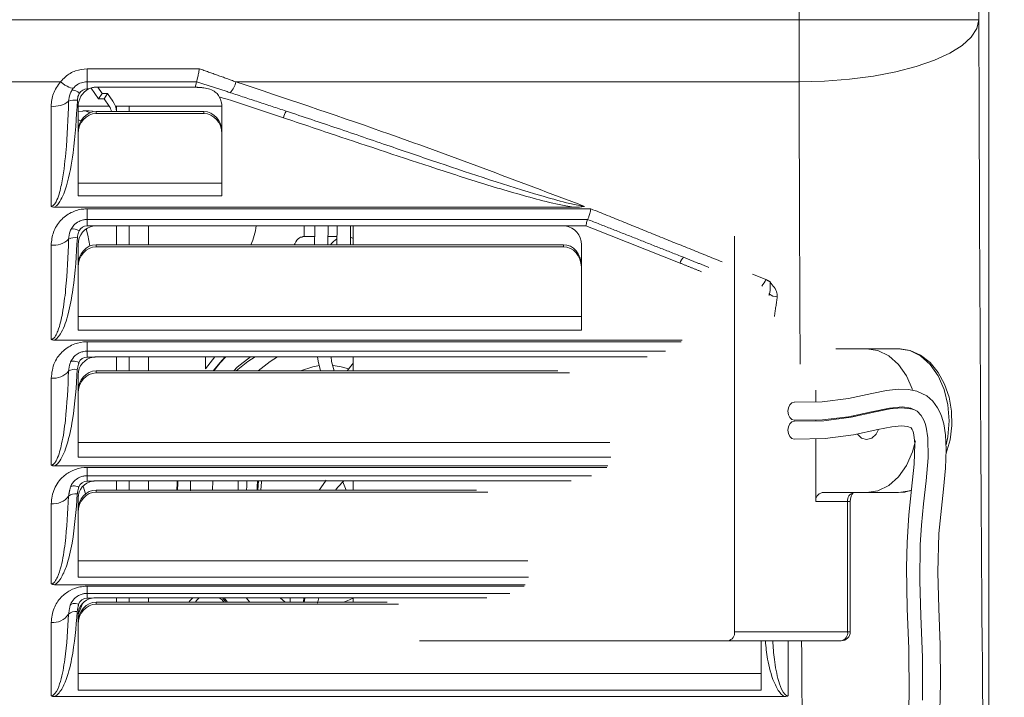
# Model space of a CAD drawing. Units: millimetres. Extents: x 5616 to 7498, y 6607 to 7967.
# Drawn here: x 5980 to 6017, y 7681 to 7706 of the extents above; entities that cross this region are included whole.
import ezdxf

# ---------------------------------------------------------------- set-up
doc = ezdxf.new("R2010")
doc.units = ezdxf.units.MM
doc.layers.add('WYMIAR', color=253, linetype='Continuous')
doc.styles.add('SLDTEXTSTYLE74', font='TXT', dxfattribs={"width": 0.605})
doc.dimstyles.new('SLDDIMSTYLE0', dxfattribs={"dimtxt": 3, "dimasz": 3, "dimexe": 0, "dimexo": 0.0625, "dimgap": 0.75, "dimtad": 1, "dimtoh": 1, "dimlfac": 3, "dimzin": 12, "dimdsep": 46, "dimtxsty": 'SLDTEXTSTYLE74', "dimsah": 1, "dimcen": 0.09, "dimadec": 0, "dimazin": 0, "dimtfac": 1, "dimtdec": 3, "dimtofl": 0, "dimtmove": 0, "dimatfit": 3, "dimfxl": 0, "dimtolj": 1, "dimtzin": 12, "dimarcsym": 0})

# ---------------------------------------------------------------- blocks, each defined once
blk = doc.blocks.new('*D13')
at = {"layer": 'Defpoints', "color": 0}
for p in [(6009.524, 7906.879), (6035.169, 7906.879), (6009.524, 7668.546)]:
    blk.add_point(p, dxfattribs=at)
at = {"layer": 'WYMIAR', "color": 0, "linetype": 'Continuous', "lineweight": -2}
for p, q in [((6009.587, 7906.879), (6035.169, 7906.879)), ((6035.169, 7671.546), (6035.169, 7903.879)), ((6009.587, 7668.546), (6035.169, 7668.546))]:
    blk.add_line(p, q, dxfattribs=at)
at = {"layer": 'WYMIAR', "color": 0}
for points in [[(6035.669, 7903.879), (6034.669, 7903.879), (6035.169, 7906.879)], [(6034.669, 7671.546), (6035.669, 7671.546), (6035.169, 7668.546)]]:
    blk.add_solid(points, dxfattribs=at)
at = {"layer": 'WYMIAR', "color": 0, "insert": (6024.419, 7780.654), "char_height": 10, "attachment_point": 1, "rotation": 90, "style": 'SLDTEXTSTYLE74'}
blk.add_mtext('\\A1;715', dxfattribs=at)

msp = doc.modelspace()

# ---------------------------------------------------------------- linework, layer by layer
at = {"color": 7, "linetype": 'Continuous', "lineweight": 15}
for p, q in [((6016.191, 7675.212), (6016.191, 7900.212)), ((5986.802, 7704.067), (5982.742, 7704.067)), ((5982.892, 7703.836), (5983.171, 7703.442)), ((5983.076, 7703.867), (5986.761, 7703.867)), ((5983.137, 7703.867), (5983.304, 7703.631)), ((5983.304, 7703.631), (5983.171, 7703.442)), ((5983.304, 7703.631), (5983.504, 7703.631)), ((5983.504, 7703.631), (5983.371, 7703.442)), ((5983.7, 7703.354), (5983.504, 7703.631)), ((5983.171, 7703.442), (5983.371, 7703.442)), ((5983.371, 7703.442), (5983.566, 7703.166)), ((5982.409, 7699.833), (5982.409, 7703.132)), ((5982.588, 7702.982), (5982.409, 7702.964)), ((5982.813, 7702.993), (5982.589, 7702.993)), ((5987.076, 7702.963), (5983.076, 7702.963)), ((5987.076, 7702.889), (5983.076, 7702.889)), ((5983.838, 7703.159), (5983.795, 7703.159)), ((5983.838, 7702.963), (5983.838, 7703.159)), ((5983.838, 7703.159), (5984.309, 7703.159)), ((5984.309, 7703.159), (5984.309, 7702.963)), ((5987.742, 7703.159), (5984.309, 7703.159)), ((5984.309, 7702.963), (5984.309, 7703.159)), ((5987.742, 7703.132), (5987.742, 7699.833)), ((6000.788, 7699.414), (5981.533, 7699.414)), ((6001.306, 7698.961), (5982.742, 7698.961)), ((5983.076, 7698.724), (6000.409, 7698.724)), ((5983.838, 7698.024), (5983.838, 7698.724)), ((5984.309, 7698.724), (5984.309, 7698.024)), ((5984.309, 7698.024), (5984.309, 7698.724)), ((5985.016, 7698.724), (5985.016, 7698.024)), ((5990.795, 7698.724), (5990.795, 7698.326)), ((5991.673, 7698.024), (5991.688, 7698.724)), ((5992.019, 7698.724), (5992.009, 7698.024)), ((5992.614, 7698.024), (5992.614, 7698.724)), ((5991.18, 7698.326), (5990.736, 7698.326)), ((5992.013, 7698.326), (5991.679, 7698.326)), ((6006.756, 7683.659), (6006.756, 7698.338)), ((5982.409, 7694.851), (5982.409, 7698.021)), ((6000.409, 7698.024), (5983.076, 7698.024)), ((6000.409, 7697.948), (5983.076, 7697.948)), ((6001.076, 7698.021), (6001.076, 7694.851)), ((6008.076, 7696.63), (6008.076, 7696.652)), ((6001.076, 7695.363), (5982.409, 7695.363)), ((6004.81, 7694.48), (5981.535, 7694.48)), ((6010.516, 7694.159), (6011.658, 7694.159)), ((6011.658, 7694.159), (6012.837, 7694.159)), ((6004.192, 7694.073), (5982.742, 7694.073)), ((5983.076, 7693.86), (6003.514, 7693.86)), ((5983.838, 7693.342), (5983.838, 7693.86)), ((5984.309, 7693.86), (5984.309, 7693.342)), ((5984.309, 7693.342), (5984.309, 7693.86)), ((5985.016, 7693.86), (5985.016, 7693.342)), ((5987.138, 7693.86), (5987.138, 7693.412)), ((5987.138, 7693.412), (5987.478, 7693.86)), ((5992.614, 7693.342), (5992.614, 7693.86)), ((5982.409, 7690.14), (5982.409, 7693.192)), ((6000.209, 7693.342), (5983.076, 7693.342)), ((6000.638, 7693.266), (5983.076, 7693.266)), ((6009.773, 7692.622), (6009.773, 7692.186)), ((6011.176, 7691.651), (6011.183, 7691.686)), ((6012.074, 7691.874), (6012.085, 7691.849)), ((6009.773, 7691.519), (6009.773, 7691.488)), ((6009.773, 7690.823), (6009.773, 7688.493)), ((6002.128, 7690.687), (5982.409, 7690.687)), ((6002.054, 7689.815), (5981.537, 7689.815)), ((6001.456, 7689.451), (5982.742, 7689.451)), ((5982.594, 7689.067), (5982.684, 7688.779)), ((5983.076, 7689.263), (6000.696, 7689.263)), ((5983.838, 7688.922), (5983.838, 7689.263)), ((5984.309, 7689.263), (5984.309, 7688.922)), ((5984.309, 7688.922), (5984.309, 7689.263)), ((5985.016, 7689.263), (5985.016, 7688.922)), ((5986.581, 7689.263), (5986.572, 7688.887)), ((5986.581, 7689.263), (5986.572, 7688.887)), ((5989.098, 7689.263), (5989.071, 7688.922)), ((5992.356, 7688.922), (5992.232, 7689.225)), ((5992.614, 7688.922), (5992.614, 7689.263)), ((5982.409, 7685.688), (5982.409, 7688.628)), ((5997.181, 7688.922), (5983.076, 7688.922)), ((5997.609, 7688.846), (5983.076, 7688.846)), ((6010.008, 7688.826), (6011.658, 7688.826)), ((6011.658, 7688.826), (6012.837, 7688.826)), ((6011.049, 7683.659), (6011.049, 7688.493)), ((5998.993, 7685.409), (5981.539, 7685.409)), ((5998.418, 7685.086), (5982.742, 7685.086)), ((5983.076, 7684.922), (5997.571, 7684.922)), ((5993.87, 7684.764), (5983.076, 7684.764)), ((5994.298, 7684.685), (5983.076, 7684.685)), ((5983.838, 7684.764), (5983.838, 7684.922)), ((5984.309, 7684.922), (5984.309, 7684.764)), ((5984.309, 7684.764), (5984.309, 7684.922)), ((5985.016, 7684.922), (5985.016, 7684.764)), ((5987.765, 7684.922), (5987.887, 7684.764)), ((5987.821, 7684.922), (5987.951, 7684.764)), ((5990.28, 7684.922), (5990.272, 7684.764)), ((5990.771, 7684.764), (5990.778, 7684.916)), ((5990.825, 7684.895), (5990.795, 7684.764)), ((5991.283, 7684.72), (5991.341, 7684.922)), ((5992.614, 7684.764), (5992.614, 7684.922)), ((5982.409, 7681.491), (5982.409, 7684.32)), ((5995.069, 7683.326), (6006.52, 7683.326)), ((6010.716, 7683.326), (6006.52, 7683.326)), ((6007.742, 7683.326), (6007.742, 7681.491)), ((6007.742, 7682.119), (5982.409, 7682.119)), ((6008.61, 7681.257), (5981.541, 7681.257))]:
    msp.add_line(p, q, dxfattribs=at)
at = {"color": 7, "linetype": 'Continuous', "lineweight": 0}
for p, q in [((6015.818, 7869.052), (6015.818, 7706.372)), ((6009.152, 7706.372), (6009.152, 7706.963)), ((6009.152, 7706.372), (5838.909, 7706.372)), ((6015.818, 7706.372), (6009.152, 7706.372)), ((6009.152, 7704.067), (6009.152, 7706.372)), ((5982.742, 7704.552), (5986.906, 7704.552)), ((5982.742, 7704.552), (5982.742, 7704.067)), ((5981.756, 7704.067), (5978.729, 7704.067)), ((5982.742, 7704.067), (5982.742, 7703.802)), ((6009.152, 7704.067), (5988.262, 7704.067)), ((5982.791, 7703.802), (5982.742, 7703.802)), ((5981.409, 7699.447), (5981.409, 7703.162)), ((5982.41, 7703.166), (5983.566, 7703.166)), ((5983.076, 7702.963), (5983.076, 7702.889)), ((5987.076, 7702.889), (5987.076, 7702.963)), ((5982.515, 7702.618), (5982.409, 7702.655)), ((5987.742, 7700.302), (5982.409, 7700.302)), ((5987.742, 7699.833), (5982.409, 7699.833)), ((5982.742, 7699.354), (6001.43, 7699.354)), ((5982.742, 7699.354), (5982.742, 7698.961)), ((5982.742, 7698.961), (5982.742, 7698.718)), ((5982.992, 7698.718), (5982.742, 7698.718)), ((6001.244, 7698.718), (6000.493, 7698.718)), ((5981.409, 7694.512), (5981.409, 7698.008)), ((5983.076, 7698.024), (5983.076, 7697.948)), ((6000.409, 7697.948), (6000.409, 7698.024)), ((6001.076, 7694.851), (5982.409, 7694.851)), ((5982.742, 7694.421), (6004.778, 7694.421)), ((5982.742, 7694.421), (5982.742, 7694.073)), ((5982.742, 7694.073), (5982.742, 7693.853)), ((5982.974, 7693.853), (5982.742, 7693.853)), ((5981.409, 7689.846), (5981.409, 7693.076)), ((5983.076, 7693.342), (5983.076, 7693.266)), ((5982.409, 7690.14), (6002.171, 7690.14)), ((5982.742, 7689.757), (6002.017, 7689.757)), ((5982.742, 7689.757), (5982.742, 7689.451)), ((5982.742, 7689.451), (5982.742, 7689.252)), ((5982.955, 7689.252), (5982.742, 7689.252)), ((5987.406, 7689.263), (5987.397, 7688.922)), ((5988.35, 7689.263), (5988.34, 7688.922)), ((5983.076, 7688.922), (5983.076, 7688.846)), ((5981.409, 7685.439), (5981.409, 7688.412)), ((6010.951, 7688.493), (6009.773, 7688.493)), ((6010.951, 7683.659), (6010.951, 7688.493)), ((6010.951, 7688.493), (6011.049, 7688.493)), ((5999.085, 7686.288), (5982.409, 7686.288)), ((5982.409, 7685.688), (5999.117, 7685.688)), ((5982.742, 7685.352), (5998.951, 7685.352)), ((5982.742, 7685.352), (5982.742, 7685.086)), ((5982.742, 7685.086), (5982.742, 7684.909)), ((5982.933, 7684.909), (5982.742, 7684.909)), ((5983.076, 7684.764), (5983.076, 7684.685)), ((5988.646, 7684.922), (5988.776, 7684.764)), ((5989.899, 7684.922), (5990.094, 7684.764)), ((5990.766, 7684.86), (5990.813, 7684.84)), ((5981.409, 7681.286), (5981.409, 7684.007)), ((6006.756, 7683.659), (6010.951, 7683.659)), ((6011.049, 7683.659), (6010.951, 7683.659)), ((6008.742, 7683.326), (6008.742, 7681.286)), ((5982.409, 7681.491), (6007.742, 7681.491))]:
    msp.add_line(p, q, dxfattribs=at)
at = {"color": 7, "linetype": 'Continuous', "lineweight": 0, "flags": 128}
for points in [[(6015.818, 7706.372), (6015.744, 7706.046), (6015.536, 7705.726), (6015.2, 7705.419), (6014.742, 7705.132), (6014.171, 7704.869), (6013.499, 7704.637), (6012.74, 7704.44), (6011.908, 7704.281), (6011.021, 7704.165), (6010.096, 7704.093), (6009.152, 7704.067)], [(5981.756, 7704.067), (5981.84, 7704.003), (5981.922, 7703.947), (5981.999, 7703.901), (5982.07, 7703.865), (5982.132, 7703.842), (5982.183, 7703.831), (5982.223, 7703.834), (5982.249, 7703.849)], [(5982.588, 7702.993), (5982.711, 7702.977), (5982.853, 7702.92)], [(6014.613, 7690.598), (6014.675, 7690.899), (6014.723, 7691.493), (6014.675, 7692.086), (6014.536, 7692.65), (6014.311, 7693.155), (6014.013, 7693.577), (6013.655, 7693.895), (6013.256, 7694.092), (6012.837, 7694.159)], [(5989.806, 7693.86), (5989.532, 7693.692), (5989.094, 7693.342)], [(5982.132, 7693.674), (5982.144, 7693.689), (5982.166, 7693.699), (5982.196, 7693.704), (5982.235, 7693.704), (5982.279, 7693.699), (5982.329, 7693.688), (5982.382, 7693.673), (5982.437, 7693.653)], [(5991.358, 7693.537), (5991.11, 7693.493), (5990.656, 7693.342)], [(5992.438, 7693.415), (5992.169, 7693.493), (5991.867, 7693.542)], [(5982.121, 7689.027), (5982.134, 7689.046), (5982.157, 7689.061), (5982.188, 7689.07), (5982.227, 7689.075), (5982.272, 7689.074), (5982.322, 7689.068), (5982.376, 7689.056), (5982.432, 7689.04)], [(5988.673, 7689.263), (5988.664, 7689.066), (5988.661, 7688.922)], [(5989.067, 7689.263), (5989.054, 7689.043), (5989.052, 7688.922)], [(6012.837, 7688.826), (6013.256, 7688.893), (6013.332, 7688.919)], [(5982.114, 7684.644), (5982.128, 7684.666), (5982.151, 7684.685), (5982.183, 7684.699), (5982.222, 7684.708), (5982.268, 7684.711), (5982.318, 7684.708), (5982.372, 7684.7), (5982.428, 7684.687)], [(5986.758, 7684.764), (5986.802, 7684.821), (5986.904, 7684.922)], [(5992.247, 7684.764), (5992.39, 7684.811), (5992.614, 7684.907)]]:
    msp.add_lwpolyline(points, dxfattribs=at)
at = {"color": 7, "linetype": 'Continuous', "lineweight": 15, "flags": 128}
for points in [[(5983.006, 7702.959), (5982.947, 7702.977), (5982.824, 7702.993)], [(5982.709, 7698.608), (5982.767, 7698.379), (5982.846, 7697.977)], [(5991.188, 7698.724), (5991.186, 7698.591), (5991.174, 7698.024)], [(5992.512, 7698.024), (5992.509, 7698.395), (5992.517, 7698.724)], [(5992.514, 7698.294), (5992.535, 7698.287), (5992.614, 7698.251)], [(6011.658, 7694.159), (6012.078, 7694.092), (6012.477, 7693.895), (6012.834, 7693.577), (6013.133, 7693.155), (6013.357, 7692.65), (6013.358, 7692.646)], [(6014.607, 7690.285), (6014.61, 7690.291), (6014.75, 7690.787), (6014.816, 7691.311), (6014.803, 7691.843), (6014.713, 7692.362), (6014.548, 7692.848), (6014.312, 7693.283), (6014.012, 7693.647), (6013.658, 7693.923), (6013.27, 7694.096), (6012.896, 7694.158), (6012.837, 7694.159)], [(5987.859, 7693.86), (5987.66, 7693.641), (5987.422, 7693.342)], [(5987.883, 7693.86), (5987.684, 7693.641), (5987.446, 7693.342)], [(5988.8, 7693.86), (5988.315, 7693.474), (5988.18, 7693.342)], [(5988.981, 7693.86), (5988.707, 7693.692), (5988.269, 7693.342)], [(5991.289, 7693.86), (5991.308, 7693.698), (5991.401, 7693.342)], [(5991.912, 7693.342), (5991.813, 7693.693), (5991.792, 7693.86)], [(5992.386, 7693.342), (5992.569, 7693.577), (5992.614, 7693.626)], [(6014.361, 7680.222), (6014.403, 7681.753), (6014.38, 7683.177), (6014.33, 7684.525), (6014.298, 7685.875), (6014.334, 7687.307), (6014.504, 7688.955), (6014.584, 7689.734), (6014.613, 7690.421), (6014.587, 7690.969), (6014.521, 7691.383), (6014.438, 7691.664), (6014.389, 7691.786), (6014.29, 7691.977), (6014.113, 7692.216), (6013.885, 7692.414), (6013.516, 7692.591), (6013.214, 7692.655), (6012.839, 7692.669), (6012.389, 7692.615), (6011.849, 7692.502), (6010.979, 7692.312), (6010.012, 7692.188), (6008.979, 7692.176)], [(6008.978, 7692.176), (6008.971, 7692.176), (6008.881, 7692.151), (6008.805, 7692.079), (6008.754, 7691.971), (6008.736, 7691.843), (6008.754, 7691.716), (6008.805, 7691.607), (6008.881, 7691.535), (6008.965, 7691.51)], [(6008.965, 7691.51), (6010.018, 7691.522), (6010.984, 7691.637), (6011.84, 7691.821), (6012.509, 7691.962), (6012.982, 7692.004), (6013.292, 7691.963), (6013.529, 7691.849), (6013.682, 7691.69), (6013.78, 7691.516), (6013.828, 7691.39), (6013.867, 7691.254), (6013.928, 7690.862), (6013.936, 7690.118), (6013.863, 7689.257), (6013.765, 7688.407), (6013.69, 7687.616), (6013.648, 7686.891), (6013.633, 7685.547), (6013.671, 7684.249), (6013.727, 7682.703), (6013.728, 7681.123)], [(6013.41, 7691.906), (6013.283, 7691.939), (6012.951, 7691.967), (6012.525, 7691.93), (6011.988, 7691.825), (6011.09, 7691.626), (6010.074, 7691.493), (6008.978, 7691.475)], [(6008.977, 7691.475), (6008.971, 7691.475), (6008.881, 7691.45), (6008.805, 7691.378), (6008.754, 7691.27), (6008.736, 7691.142), (6008.754, 7691.015), (6008.805, 7690.906), (6008.881, 7690.834), (6008.966, 7690.809)], [(6008.966, 7690.809), (6010.125, 7690.829), (6011.175, 7690.965), (6012.079, 7691.168), (6012.59, 7691.268), (6012.948, 7691.3), (6013.17, 7691.283), (6013.306, 7691.223), (6013.352, 7691.162), (6013.373, 7691.112), (6013.394, 7691.044), (6013.426, 7690.871), (6013.444, 7690.645), (6013.415, 7689.88), (6013.323, 7688.949), (6013.226, 7687.998), (6013.158, 7686.972), (6013.135, 7686.046), (6013.161, 7684.525), (6013.221, 7683.034), (6013.24, 7681.282), (6013.159, 7679.399)], [(6012.096, 7691.165), (6012.008, 7690.998), (6011.848, 7690.846), (6011.658, 7690.793), (6011.469, 7690.846), (6011.313, 7690.991)], [(6013.469, 7690.747), (6013.357, 7690.336), (6013.133, 7689.83), (6012.834, 7689.408), (6012.477, 7689.09), (6012.078, 7688.893), (6011.658, 7688.826)], [(5986.085, 7689.263), (5986.082, 7689.178), (5986.077, 7688.922)], [(5986.109, 7689.263), (5986.105, 7689.178), (5986.101, 7688.922)], [(5989.219, 7689.263), (5989.213, 7689.226), (5989.188, 7688.922)], [(5991.61, 7689.282), (5991.581, 7689.25), (5991.351, 7688.922)], [(5991.959, 7688.921), (5992.044, 7689.032), (5992.27, 7689.263)], [(6011.049, 7688.493), (6011.055, 7688.58), (6011.083, 7688.689), (6011.124, 7688.77), (6011.163, 7688.813), (6011.184, 7688.825), (6011.187, 7688.826)], [(6012.837, 7688.826), (6013.072, 7688.844), (6013.319, 7688.917)], [(5982.568, 7684.711), (5982.556, 7684.677), (5982.409, 7684.308)], [(5986.669, 7684.922), (5986.566, 7684.821), (5986.522, 7684.764)], [(5987.815, 7684.764), (5987.747, 7684.852), (5987.641, 7684.922)]]:
    msp.add_lwpolyline(points, dxfattribs=at)
at = {"color": 7, "linetype": 'Continuous', "lineweight": 0}
for centre, radius, start, end in [((5987.371, 7704.267), 0.912, 318.5891, 347.3426), ((5982.159, 7703.299), 0.462, 49.1653, 87.3258), ((5982.742, 7703.468), 0.333, 90, 147.3467), ((5981.51, 7704.043), 0.887, 263.4586, 308.107), ((5982.3, 7702.715), 0.676, 83.0663, 111.0471), ((5907.742, 7456.447), 259.667, 71.52624, 72.07813), ((5990.954, 7702.483), 0.964, 148.9116, 164.9997), ((5982.233, 7698.254), 0.353, 53.0687, 103.8808), ((5982.742, 7698.385), 0.333, 90, 152.9528), ((5907.742, 7456.47), 259.667, 68.06587, 68.89477), ((5981.503, 7698.799), 0.797, 263.2113, 314.0489), ((5982.306, 7697.762), 0.527, 81.8819, 118.2373), ((6005.273, 7697.18), 0.559, 137.2996, 163.2712), ((6006.581, 7697.39), 1.494, 322.7563, 333.7753), ((6008.356, 7696.579), 0.491, 230.3912, 268.6447), ((5982.742, 7693.519), 0.333, 90, 156.2862), ((5982.309, 7692.954), 0.45, 81.1185, 124.3239), ((5981.495, 7693.815), 0.744, 263.388, 318.8996), ((5982.742, 7688.919), 0.333, 90, 158.64), ((5981.486, 7689.119), 0.712, 263.8081, 322.9474), ((5982.312, 7688.38), 0.403, 80.7275, 129.7064), ((6011.246, 7688.534), 0.298, 101.4218, 188.0495), ((5982.742, 7684.575), 0.333, 90, 160.3632), ((5981.476, 7684.696), 0.692, 264.395, 326.2883), ((5982.313, 7684.045), 0.373, 80.6615, 134.3969), ((6010.657, 7683.618), 0.298, 281.4218, 8.0495)]:
    msp.add_arc(centre, radius, start, end, dxfattribs=at)
at = {"color": 7, "linetype": 'Continuous', "lineweight": 15}
for centre, radius, start, end in [((5983.043, 7702.91), 0.793, 3.8589, 34.1167), ((5983.179, 7702.903), 0.468, 7.4299, 34.2133), ((5986.919, 7698.925), 2.101, 334.5907, 354.5016), ((5992.448, 7697.506), 0.854, 121.181, 142.6488), ((6010.067, 7688.534), 0.298, 101.4218, 188.0495), ((6006.461, 7683.618), 0.298, 281.4218, 8.0495), ((6010.716, 7683.659), 0.333, 270, 0)]:
    msp.add_arc(centre, radius, start, end, dxfattribs=at)
at = {"color": 7, "linetype": 'Continuous', "lineweight": 0}
for centre, major_axis, ratio, start_param, end_param in [((6016.364, 7729.422), (0, 66.667), 0.008727, 1.923826, 2.520325), ((6009.698, 7729.422), (0, 73.333), 0.007934, 1.923826, 2.081249), ((6009.698, 7729.422), (0, 73.333), 0.007934, 2.250521, 2.520325)]:
    msp.add_ellipse(centre, major_axis=major_axis, ratio=ratio, start_param=start_param, end_param=end_param, dxfattribs=at)
at = {"color": 7, "linetype": 'Continuous', "lineweight": 15}
for centre, major_axis, ratio, start_param, end_param in [((5983.076, 7703.132), (0, 0.741), 0.899698, 0.44089, 1.570796), ((5987.076, 7703.132), (0, 0.741), 0.899698, 4.712389, 5.253987), ((5983.076, 7702.211), (0, 0.752), 0.886632, 0, 1.570796), ((5983.076, 7702.137), (0, 0.752), 0.886632, 0, 1.570796), ((5987.076, 7702.211), (0, 0.752), 0.886632, 4.712389, 6.283185), ((5987.076, 7702.137), (0, 0.752), 0.886632, 4.712389, 6.283185), ((5983.076, 7698.021), (0, 0.703), 0.948537, 0.125941, 1.570796), ((6000.409, 7698.021), (0, 0.703), 0.948537, 4.712389, 6.157244), ((5983.076, 7697.269), (0, 0.754), 0.883954, 0, 1.570796), ((5983.076, 7697.193), (0, 0.754), 0.883954, 0, 1.570796), ((6000.409, 7697.269), (0, 0.754), 0.883954, 4.712389, 6.283185), ((6000.409, 7697.193), (0, 0.754), 0.883954, 4.712389, 6.283185), ((5983.076, 7693.192), (0, 0.668), 0.998019, 0.152517, 1.570796), ((5983.076, 7692.588), (0, 0.754), 0.884612, 0, 1.570796), ((5983.076, 7692.512), (0, 0.754), 0.884612, 0, 1.570796), ((5983.076, 7688.628), (0.667, 0), 0.952342, 1.751912, 3.141593), ((5983.076, 7688.168), (0, 0.754), 0.884363, 0, 1.570796), ((5983.076, 7688.092), (0, 0.754), 0.884363, 0, 1.570796), ((5983.076, 7684.32), (0.667, 0), 0.904495, 1.786053, 3.141593), ((5983.076, 7684.007), (0, 0.757), 0.880889, 0, 1.570796), ((5983.076, 7683.928), (0, 0.757), 0.880889, 0, 1.570796)]:
    msp.add_ellipse(centre, major_axis=major_axis, ratio=ratio, start_param=start_param, end_param=end_param, dxfattribs=at)
at = {"color": 7, "linetype": 'Continuous', "lineweight": 0}
for points, knots in [([(5981.756, 7704.067), (5981.814, 7704.131), (5981.969, 7704.3), (5982.304, 7704.504), (5982.597, 7704.536), (5982.742, 7704.552)], [0, 0, 0, 0, 0.234189, 0.621557, 1, 1, 1, 1]), ([(5981.409, 7703.162), (5981.423, 7703.323), (5981.453, 7703.652), (5981.653, 7703.927), (5981.756, 7704.067)], [0, 0, 0, 0, 0.487029, 1, 1, 1, 1]), ([(5988.262, 7704.067), (5990.068, 7703.464), (5994.42, 7702.011), (5998.691, 7700.393), (6001.19, 7699.447)], [0, 0, 0, 0, 0.414977, 1, 1, 1, 1]), ([(5982.462, 7703.648), (5982.445, 7703.62), (5982.4, 7703.538), (5982.389, 7703.445), (5982.382, 7703.385)], [0, 0, 0, 0, 0.353919, 1, 1, 1, 1]), ([(5981.409, 7699.447), (5981.419, 7699.448), (5981.445, 7699.45), (5981.471, 7699.465), (5981.511, 7699.495), (5981.567, 7699.564), (5981.691, 7699.815), (5981.843, 7700.45), (5981.995, 7701.67), (5982.034, 7702.708), (5982.057, 7703.345)], [0, 0, 0, 0, 0.006998, 0.018701, 0.021429, 0.043149, 0.083219, 0.227972, 0.52604, 1, 1, 1, 1]), ([(5982.382, 7703.385), (5982.345, 7702.733), (5982.286, 7701.665), (5982.06, 7700.402), (5981.824, 7699.75), (5981.644, 7699.493), (5981.563, 7699.435), (5981.533, 7699.414)], [0, 0, 0, 0, 0.474899, 0.777222, 0.928881, 0.973945, 1, 1, 1, 1]), ([(6000.788, 7699.414), (6000.692, 7699.43), (6000.268, 7699.499), (5999.203, 7699.763), (5997.606, 7700.226), (5995.072, 7701.045), (5992.547, 7701.887), (5990.654, 7702.521), (5990.023, 7702.733)], [0, 0, 0, 0, 0.025735, 0.114316, 0.291318, 0.468371, 0.822904, 1, 1, 1, 1]), ([(5993.983, 7701.676), (5994.583, 7701.47), (5996.439, 7700.835), (5998.614, 7700.117), (6000.364, 7699.618), (6000.904, 7699.488), (6001.128, 7699.456), (6001.19, 7699.447)], [0, 0, 0, 0, 0.252219, 0.779401, 0.910317, 0.975198, 1, 1, 1, 1]), ([(5982.742, 7699.354), (5982.687, 7699.352), (5982.481, 7699.344), (5982.117, 7699.228), (5981.729, 7698.928), (5981.46, 7698.498), (5981.426, 7698.172), (5981.409, 7698.008)], [0, 0, 0, 0, 0.07453, 0.2811, 0.510313, 0.755163, 1, 1, 1, 1]), ([(5982.445, 7698.537), (5982.438, 7698.522), (5982.4, 7698.442), (5982.389, 7698.355), (5982.381, 7698.284)], [0, 0, 0, 0, 0.190801, 1, 1, 1, 1]), ([(5981.409, 7694.512), (5981.422, 7694.514), (5981.437, 7694.515), (5981.473, 7694.53), (5981.52, 7694.566), (5981.592, 7694.666), (5981.726, 7694.97), (5981.85, 7695.551), (5981.997, 7696.686), (5982.033, 7697.604), (5982.057, 7698.227)], [0, 0, 0, 0, 0.009664, 0.011179, 0.028406, 0.053361, 0.105389, 0.284462, 0.514669, 1, 1, 1, 1]), ([(5982.381, 7698.284), (5982.344, 7697.642), (5982.29, 7696.692), (5982.069, 7695.517), (5981.879, 7694.908), (5981.68, 7694.6), (5981.587, 7694.511), (5981.543, 7694.485), (5981.535, 7694.48)], [0, 0, 0, 0, 0.486502, 0.719777, 0.905639, 0.962993, 0.992847, 1, 1, 1, 1]), ([(6008.076, 7696.63), (6008.128, 7696.569), (6008.234, 7696.448), (6008.338, 7696.262), (6008.343, 7696.136), (6008.345, 7696.088)], [0, 0, 0, 0, 0.381554, 0.764325, 1, 1, 1, 1]), ([(5982.742, 7694.421), (5982.733, 7694.421), (5982.577, 7694.42), (5982.249, 7694.357), (5981.821, 7694.093), (5981.481, 7693.646), (5981.434, 7693.276), (5981.409, 7693.076)], [0, 0, 0, 0, 0.011901, 0.208215, 0.436196, 0.69475, 1, 1, 1, 1]), ([(5982.379, 7693.399), (5982.339, 7692.772), (5982.279, 7691.831), (5982.065, 7690.795), (5981.888, 7690.289), (5981.766, 7690.047), (5981.643, 7689.887), (5981.569, 7689.837), (5981.537, 7689.815)], [0, 0, 0, 0, 0.504014, 0.756151, 0.84394, 0.931226, 0.970657, 1, 1, 1, 1]), ([(5981.409, 7689.846), (5981.417, 7689.847), (5981.441, 7689.849), (5981.467, 7689.861), (5981.511, 7689.89), (5981.565, 7689.952), (5981.65, 7690.105), (5981.729, 7690.337), (5981.848, 7690.822), (5981.989, 7691.818), (5982.029, 7692.721), (5982.056, 7693.326)], [0, 0, 0, 0, 0.006344, 0.018442, 0.021232, 0.047998, 0.08286, 0.164692, 0.249468, 0.49758, 1, 1, 1, 1]), ([(5982.742, 7689.757), (5982.705, 7689.756), (5982.522, 7689.751), (5982.198, 7689.665), (5981.795, 7689.402), (5981.475, 7688.969), (5981.431, 7688.602), (5981.409, 7688.412)], [0, 0, 0, 0, 0.0479991, 0.2383456, 0.4283535, 0.7036417, 1, 1, 1, 1]), ([(5981.409, 7685.439), (5981.415, 7685.439), (5981.437, 7685.44), (5981.465, 7685.451), (5981.505, 7685.476), (5981.576, 7685.549), (5981.684, 7685.758), (5981.824, 7686.233), (5981.983, 7687.234), (5982.026, 7688.106), (5982.054, 7688.69)], [0, 0, 0, 0, 0.004875, 0.016877, 0.023311, 0.04366, 0.101805, 0.225899, 0.481517, 1, 1, 1, 1]), ([(5982.377, 7688.778), (5982.334, 7688.169), (5982.269, 7687.254), (5982.03, 7686.201), (5981.816, 7685.702), (5981.657, 7685.484), (5981.564, 7685.424), (5981.539, 7685.409)], [0, 0, 0, 0, 0.5206335, 0.7811556, 0.9116609, 0.9771807, 1, 1, 1, 1]), ([(5982.742, 7685.352), (5982.651, 7685.347), (5982.429, 7685.333), (5982.082, 7685.199), (5981.739, 7684.931), (5981.466, 7684.517), (5981.429, 7684.186), (5981.409, 7684.007)], [0, 0, 0, 0, 0.114908, 0.278686, 0.472131, 0.713837, 1, 1, 1, 1]), ([(5981.409, 7681.286), (5981.411, 7681.286), (5981.427, 7681.286), (5981.448, 7681.291), (5981.487, 7681.309), (5981.545, 7681.356), (5981.66, 7681.525), (5981.806, 7681.958), (5981.978, 7682.913), (5982.023, 7683.75), (5982.052, 7684.311)], [0, 0, 0, 0, 0.001967, 0.012828, 0.017181, 0.037743, 0.076728, 0.20318, 0.46598, 1, 1, 1, 1]), ([(5982.374, 7684.413), (5982.329, 7683.823), (5982.26, 7682.938), (5982.003, 7681.925), (5981.778, 7681.468), (5981.618, 7681.302), (5981.556, 7681.266), (5981.541, 7681.257)], [0, 0, 0, 0, 0.53669, 0.805345, 0.940198, 0.985644, 1, 1, 1, 1]), ([(6008.61, 7681.257), (6008.595, 7681.266), (6008.533, 7681.302), (6008.373, 7681.468), (6008.15, 7681.926), (6007.97, 7682.58), (6007.923, 7683.1), (6007.903, 7683.326)], [0, 0, 0, 0, 0.0214653, 0.0894147, 0.2910442, 0.6927333, 1, 1, 1, 1]), ([(6008.179, 7683.326), (6008.193, 7683.095), (6008.224, 7682.588), (6008.346, 7681.959), (6008.49, 7681.525), (6008.606, 7681.356), (6008.67, 7681.304), (6008.711, 7681.289), (6008.732, 7681.286), (6008.74, 7681.286), (6008.742, 7681.286)], [0, 0, 0, 0, 0.320974, 0.703918, 0.888179, 0.944987, 0.97495, 0.990852, 0.997134, 1, 1, 1, 1])]:
    msp.add_open_spline(points, degree=3, knots=knots, dxfattribs=at)
at = {"color": 7, "linetype": 'Continuous', "lineweight": 15}
for points, knots in [([(5986.802, 7704.067), (5986.807, 7704.075), (5986.816, 7704.089), (5986.842, 7704.203), (5986.873, 7704.361), (5986.895, 7704.489), (5986.906, 7704.55), (5986.906, 7704.552)], [0, 0, 0, 0, 0.2579851, 0.515883, 0.7760167, 0.9937892, 1, 1, 1, 1]), ([(5982.249, 7703.849), (5982.278, 7703.878), (5982.354, 7703.953), (5982.523, 7704.046), (5982.67, 7704.06), (5982.742, 7704.067)], [0, 0, 0, 0, 0.237483, 0.623988, 1, 1, 1, 1]), ([(5986.802, 7704.067), (5986.8, 7704.064), (5986.797, 7704.056), (5986.785, 7704), (5986.772, 7703.931), (5986.764, 7703.883), (5986.761, 7703.867)], [0, 0, 0, 0, 0.2879197, 0.5757531, 0.8658495, 1, 1, 1, 1]), ([(5982.057, 7703.345), (5982.067, 7703.438), (5982.082, 7703.585), (5982.154, 7703.713), (5982.181, 7703.76)], [0, 0, 0, 0, 0.634842, 1, 1, 1, 1]), ([(5982.249, 7703.849), (5982.246, 7703.846), (5982.221, 7703.818), (5982.2, 7703.787), (5982.181, 7703.76)], [0, 0, 0, 0, 0.1172838, 1, 1, 1, 1]), ([(5982.791, 7703.802), (5982.842, 7703.823), (5982.933, 7703.861), (5983.032, 7703.866), (5983.076, 7703.867)], [0, 0, 0, 0, 0.5618797, 1, 1, 1, 1]), ([(5987.076, 7703.846), (5987.151, 7703.833), (5987.303, 7703.806), (5987.492, 7703.704), (5987.599, 7703.596), (5987.639, 7703.528), (5987.647, 7703.514)], [0, 0, 0, 0, 0.327641, 0.655284, 0.927758, 1, 1, 1, 1]), ([(5990.128, 7702.981), (5990.759, 7702.77), (5992.045, 7702.339), (5993.328, 7701.9), (5993.983, 7701.676)], [0, 0, 0, 0, 0.489756, 1, 1, 1, 1]), ([(5981.533, 7699.414), (5981.509, 7699.416), (5981.466, 7699.418), (5981.426, 7699.436), (5981.41, 7699.446), (5981.409, 7699.447)], [0, 0, 0, 0, 0.5525513, 0.977242, 1, 1, 1, 1]), ([(6001.19, 7699.447), (6001.187, 7699.446), (6001.128, 7699.434), (6000.993, 7699.417), (6000.862, 7699.415), (6000.788, 7699.414)], [0, 0, 0, 0, 0.022539, 0.453273, 1, 1, 1, 1]), ([(6001.43, 7699.354), (6001.429, 7699.353), (6001.423, 7699.324), (6001.402, 7699.231), (6001.367, 7699.097), (6001.329, 7698.983), (6001.314, 7698.968), (6001.306, 7698.961)], [0, 0, 0, 0, 0.006194, 0.123215, 0.418223, 0.709027, 1, 1, 1, 1]), ([(5982.148, 7698.597), (5982.179, 7698.648), (5982.248, 7698.76), (5982.41, 7698.885), (5982.566, 7698.941), (5982.669, 7698.958), (5982.715, 7698.96), (5982.742, 7698.961)], [0, 0, 0, 0, 0.275181, 0.613415, 0.833483, 0.899494, 1, 1, 1, 1]), ([(6001.305, 7698.961), (6001.303, 7698.957), (6001.297, 7698.95), (6001.282, 7698.893), (6001.263, 7698.814), (6001.25, 7698.75), (6001.244, 7698.719), (6001.244, 7698.718)], [0, 0, 0, 0, 0.25686, 0.513597, 0.773492, 0.992045, 1, 1, 1, 1]), ([(5982.057, 7698.227), (5982.068, 7698.33), (5982.082, 7698.458), (5982.137, 7698.574), (5982.148, 7698.597)], [0, 0, 0, 0, 0.8023843, 1, 1, 1, 1]), ([(5990.736, 7698.308), (5990.711, 7698.31), (5990.641, 7698.315), (5990.518, 7698.209), (5990.447, 7698.062), (5990.428, 7698.024)], [0, 0, 0, 0, 0.299301, 0.815343, 1, 1, 1, 1]), ([(6008.043, 7696.201), (6008.044, 7696.201), (6008.055, 7696.21), (6008.072, 7696.243), (6008.074, 7696.289), (6008.076, 7696.316)], [0, 0, 0, 0, 0.033278, 0.413604, 1, 1, 1, 1]), ([(6008.076, 7696.316), (6008.076, 7696.396), (6008.076, 7696.491), (6008.076, 7696.61), (6008.076, 7696.63)], [0, 0, 0, 0, 0.833199, 1, 1, 1, 1]), ([(5981.535, 7694.48), (5981.51, 7694.482), (5981.467, 7694.485), (5981.426, 7694.502), (5981.41, 7694.512), (5981.409, 7694.512)], [0, 0, 0, 0, 0.552503, 0.977596, 1, 1, 1, 1]), ([(5982.132, 7693.674), (5982.135, 7693.682), (5982.172, 7693.764), (5982.261, 7693.887), (5982.412, 7693.99), (5982.538, 7694.044), (5982.633, 7694.067), (5982.712, 7694.073), (5982.738, 7694.073), (5982.742, 7694.073)], [0, 0, 0, 0, 0.03828, 0.425986, 0.658285, 0.737593, 0.915963, 0.985281, 1, 1, 1, 1]), ([(5982.056, 7693.326), (5982.066, 7693.428), (5982.079, 7693.548), (5982.125, 7693.658), (5982.132, 7693.674)], [0, 0, 0, 0, 0.85857, 1, 1, 1, 1]), ([(5981.537, 7689.815), (5981.512, 7689.817), (5981.468, 7689.819), (5981.426, 7689.836), (5981.41, 7689.846), (5981.409, 7689.846)], [0, 0, 0, 0, 0.552446, 0.978012, 1, 1, 1, 1]), ([(5982.121, 7689.027), (5982.126, 7689.039), (5982.163, 7689.129), (5982.258, 7689.265), (5982.444, 7689.39), (5982.588, 7689.436), (5982.681, 7689.449), (5982.724, 7689.451), (5982.742, 7689.451)], [0, 0, 0, 0, 0.058915, 0.464417, 0.715738, 0.871272, 0.944548, 1, 1, 1, 1]), ([(5981.539, 7685.409), (5981.514, 7685.41), (5981.469, 7685.413), (5981.427, 7685.429), (5981.41, 7685.438), (5981.409, 7685.439)], [0, 0, 0, 0, 0.5524, 0.978346, 1, 1, 1, 1]), ([(5982.114, 7684.644), (5982.119, 7684.657), (5982.15, 7684.739), (5982.232, 7684.868), (5982.391, 7684.996), (5982.524, 7685.052), (5982.631, 7685.08), (5982.696, 7685.084), (5982.742, 7685.086)], [0, 0, 0, 0, 0.0664, 0.422673, 0.680221, 0.821999, 0.874234, 1, 1, 1, 1]), ([(5982.933, 7684.909), (5982.972, 7684.915), (5983.019, 7684.922), (5983.067, 7684.922), (5983.076, 7684.922)], [0, 0, 0, 0, 0.825601, 1, 1, 1, 1]), ([(5981.541, 7681.257), (5981.515, 7681.259), (5981.47, 7681.261), (5981.427, 7681.277), (5981.41, 7681.286), (5981.409, 7681.286)], [0, 0, 0, 0, 0.552362, 0.978615, 1, 1, 1, 1]), ([(6008.742, 7681.286), (6008.741, 7681.286), (6008.728, 7681.278), (6008.686, 7681.262), (6008.64, 7681.259), (6008.61, 7681.257)], [0, 0, 0, 0, 0.021398, 0.35983, 1, 1, 1, 1])]:
    msp.add_open_spline(points, degree=3, knots=knots, dxfattribs=at)
at = {"color": 7, "linetype": 'Continuous', "lineweight": 0}
for points in [[(5986.906, 7704.552), (5988.262, 7704.067)], [(6001.43, 7699.354), (6006.299, 7697.385)], [(6004.863, 7697.559), (6005.81, 7697.177)], [(6005.531, 7697.022), (6004.738, 7697.34)], [(6007.427, 7696.929), (6007.921, 7696.729)], [(6007.921, 7696.729), (6008.076, 7696.652)], [(6008.038, 7696.138), (6008.043, 7696.201)], [(6008.345, 7696.088), (6008.235, 7695.356)], [(5982.437, 7693.653), (5982.379, 7693.399)], [(5982.432, 7689.04), (5982.377, 7688.778)], [(5982.428, 7684.687), (5982.374, 7684.413)]]:
    msp.add_open_spline(points, degree=1, dxfattribs=at)
at = {"color": 7, "linetype": 'Continuous', "lineweight": 15}
for points in [[(5988.056, 7703.664), (5986.802, 7704.067)], [(5986.802, 7704.067), (5986.802, 7704.067)], [(5986.761, 7703.867), (5987.076, 7703.846)], [(5990.128, 7702.981), (5988.056, 7703.664)], [(6001.306, 7698.961), (6001.306, 7698.961)], [(6004.863, 7697.559), (6001.306, 7698.961)], [(5982.992, 7698.718), (5983.076, 7698.724)], [(6000.409, 7698.724), (6000.493, 7698.718)], [(6008.034, 7696.196), (6008.043, 7696.201)], [(5982.974, 7693.853), (5983.076, 7693.86)], [(5982.054, 7688.69), (5982.121, 7689.027)], [(5982.955, 7689.252), (5983.076, 7689.263)], [(5982.052, 7684.311), (5982.114, 7684.644)]]:
    msp.add_open_spline(points, degree=1, dxfattribs=at)

# ---------------------------------------------------------------- dimensions: what is measured, and where the dimension line sits
at = {"layer": 'WYMIAR', "linetype": 'Continuous'}
dim = msp.add_linear_dim(base=(6035.169, 7906.879), p1=(6009.524, 7668.546), p2=(6009.524, 7906.879), angle=90, dimstyle='SLDDIMSTYLE0', override={"dimtxt": 10, "dimdec": 0}, dxfattribs=at)
dim.commit()
dim.dimension.update_dxf_attribs({"geometry": '*D13', "text_midpoint": (6035.169, 7787.712), "dimtype": 160})

doc.saveas('drawing.dxf')
